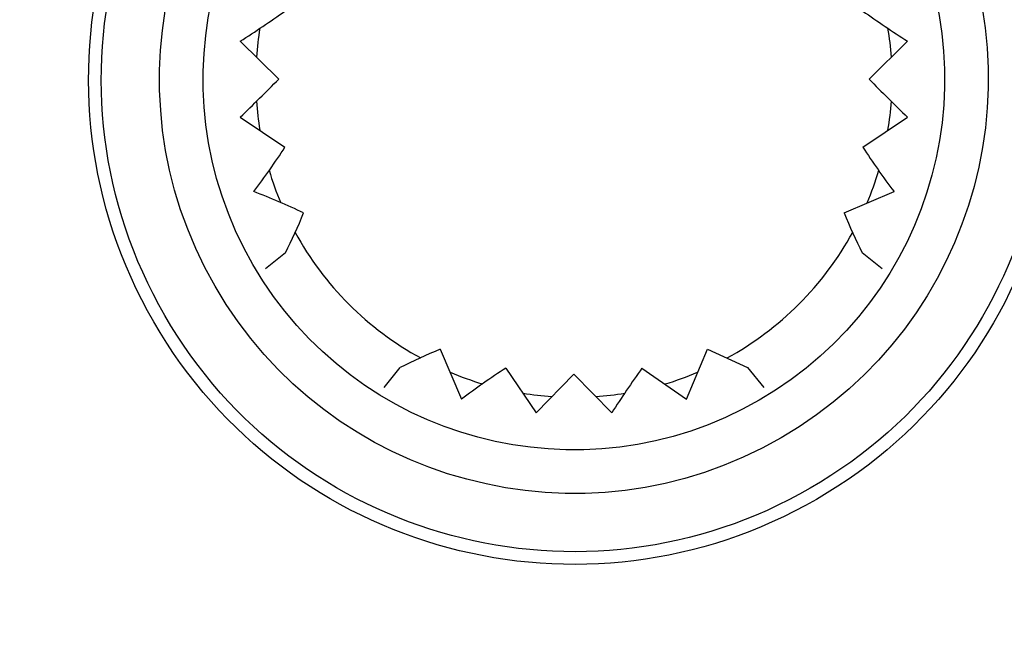
# Model space of a CAD drawing. Units: millimetres. Extents: x 5 to 1169, y 20 to 821.
# Drawn here: x 1052 to 1066, y 534 to 542 of the extents above; entities that cross this region are included whole.
import ezdxf

# ---------------------------------------------------------------- set-up
doc = ezdxf.new("R2010")
doc.units = ezdxf.units.MM
doc.layers.add('DV6_DEFAULT', color=7, linetype='Continuous')

msp = doc.modelspace()

# ---------------------------------------------------------------- linework, layer by layer
at = {"layer": 'DV6_DEFAULT', "color": 7, "linetype": 'Continuous'}
for points, knots in [([(1054.183, 537.816), (1055.978, 534.707), (1059.953, 533.642), (1066.171, 537.232), (1067.236, 541.207), (1063.647, 547.425), (1059.671, 548.49), (1056.562, 546.696), (1053.453, 544.901), (1052.388, 540.925), (1054.183, 537.816)], [0, 0, 0, 0, 0.25, 0.25, 0.5, 0.5, 0.75, 0.75, 0.75, 1, 1, 1, 1]), ([(1054.183, 537.816), (1055.978, 534.707), (1059.953, 533.642), (1066.171, 537.232), (1067.236, 541.207), (1063.647, 547.425), (1059.671, 548.49), (1056.562, 546.696), (1053.453, 544.901), (1052.388, 540.925), (1054.183, 537.816)], [0, 0, 0, 0, 0.25, 0.25, 0.5, 0.5, 0.75, 0.75, 0.75, 1, 1, 1, 1]), ([(1054.331, 537.902), (1056.079, 534.874), (1059.95, 533.837), (1066.005, 537.333), (1067.042, 541.204), (1065.294, 544.231), (1063.546, 547.259), (1059.675, 548.296), (1056.648, 546.548), (1053.62, 544.8), (1052.583, 540.929), (1054.331, 537.902)], [0, 0, 0, 0, 0.25, 0.25, 0.5, 0.5, 0.5, 0.75, 0.75, 0.75, 1, 1, 1, 1]), ([(1055.006, 538.291), (1056.539, 535.637), (1059.933, 534.727), (1062.587, 536.26), (1065.242, 537.792), (1066.151, 541.187), (1063.086, 546.496), (1059.692, 547.405), (1057.037, 545.873), (1054.383, 544.34), (1053.473, 540.946), (1055.006, 538.291)], [0, 0, 0, 0, 0.25, 0.25, 0.25, 0.5, 0.5, 0.75, 0.75, 0.75, 1, 1, 1, 1]), ([(1055.512, 538.583), (1056.883, 536.208), (1059.92, 535.394), (1064.671, 538.137), (1065.484, 541.174), (1064.113, 543.549), (1062.742, 545.925), (1059.705, 546.738), (1057.329, 545.367), (1054.954, 543.996), (1054.14, 540.959), (1055.512, 538.583)], [0, 0, 0, 0, 0.25, 0.25, 0.5, 0.5, 0.5, 0.75, 0.75, 0.75, 1, 1, 1, 1])]:
    msp.add_open_spline(points, degree=3, knots=knots, dxfattribs=at)
for points in [[(1055.343, 541.574), (1055.545, 541.705), (1055.745, 541.839), (1055.942, 541.978)], [(1063.683, 541.978), (1063.88, 541.839), (1064.08, 541.705), (1064.282, 541.574)], [(1055.605, 541.748), (1055.584, 541.62), (1055.569, 541.491), (1055.56, 541.362)], [(1064.065, 541.362), (1064.056, 541.492), (1064.041, 541.62), (1064.02, 541.748)], [(1055.343, 541.574), (1055.343, 541.574), (1055.858, 541.066), (1055.858, 541.066)], [(1055.343, 541.574), (1055.343, 541.574), (1055.858, 541.066), (1055.858, 541.066)], [(1055.343, 541.574), (1055.343, 541.574), (1055.858, 541.066), (1055.858, 541.066)], [(1055.343, 541.574), (1055.343, 541.574), (1055.858, 541.066), (1055.858, 541.066)], [(1055.343, 541.574), (1055.343, 541.574), (1055.858, 541.066), (1055.858, 541.066)], [(1055.343, 541.574), (1055.343, 541.574), (1055.858, 541.066), (1055.858, 541.066)], [(1055.343, 541.574), (1055.343, 541.574), (1055.858, 541.066), (1055.858, 541.066)], [(1055.343, 541.574), (1055.343, 541.574), (1055.858, 541.066), (1055.858, 541.066)], [(1055.343, 541.574), (1055.343, 541.574), (1055.858, 541.066), (1055.858, 541.066)], [(1055.343, 541.574), (1055.343, 541.574), (1055.858, 541.066), (1055.858, 541.066)], [(1055.343, 541.574), (1055.343, 541.574), (1055.858, 541.066), (1055.858, 541.066)], [(1055.343, 541.574), (1055.343, 541.574), (1055.858, 541.066), (1055.858, 541.066)], [(1055.343, 541.574), (1055.343, 541.574), (1055.858, 541.066), (1055.858, 541.066)], [(1055.343, 541.574), (1055.343, 541.574), (1055.858, 541.066), (1055.858, 541.066)], [(1055.343, 541.574), (1055.343, 541.574), (1055.858, 541.066), (1055.858, 541.066)], [(1055.343, 541.574), (1055.343, 541.574), (1055.858, 541.066), (1055.858, 541.066)], [(1055.343, 541.574), (1055.343, 541.574), (1055.858, 541.066), (1055.858, 541.066)], [(1055.343, 541.574), (1055.343, 541.574), (1055.858, 541.066), (1055.858, 541.066)], [(1055.343, 541.574), (1055.343, 541.574), (1055.858, 541.066), (1055.858, 541.066)], [(1055.343, 541.574), (1055.343, 541.574), (1055.858, 541.066), (1055.858, 541.066)], [(1055.343, 541.574), (1055.343, 541.574), (1055.858, 541.066), (1055.858, 541.066)], [(1063.767, 541.066), (1063.767, 541.066), (1064.282, 541.574), (1064.282, 541.574)], [(1063.767, 541.066), (1063.767, 541.066), (1064.282, 541.574), (1064.282, 541.574)], [(1063.767, 541.066), (1063.767, 541.066), (1064.282, 541.574), (1064.282, 541.574)], [(1063.767, 541.066), (1063.767, 541.066), (1064.282, 541.574), (1064.282, 541.574)], [(1063.767, 541.066), (1063.767, 541.066), (1064.282, 541.574), (1064.282, 541.574)], [(1063.767, 541.066), (1063.767, 541.066), (1064.282, 541.574), (1064.282, 541.574)], [(1063.767, 541.066), (1063.767, 541.066), (1064.282, 541.574), (1064.282, 541.574)], [(1063.767, 541.066), (1063.767, 541.066), (1064.282, 541.574), (1064.282, 541.574)], [(1063.767, 541.066), (1063.767, 541.066), (1064.282, 541.574), (1064.282, 541.574)], [(1063.767, 541.066), (1063.767, 541.066), (1064.282, 541.574), (1064.282, 541.574)], [(1063.767, 541.066), (1063.767, 541.066), (1064.282, 541.574), (1064.282, 541.574)], [(1063.767, 541.066), (1063.767, 541.066), (1064.282, 541.574), (1064.282, 541.574)], [(1063.767, 541.066), (1063.767, 541.066), (1064.282, 541.574), (1064.282, 541.574)], [(1063.767, 541.066), (1063.767, 541.066), (1064.282, 541.574), (1064.282, 541.574)], [(1063.767, 541.066), (1063.767, 541.066), (1064.282, 541.574), (1064.282, 541.574)], [(1063.767, 541.066), (1063.767, 541.066), (1064.282, 541.574), (1064.282, 541.574)], [(1063.767, 541.066), (1063.767, 541.066), (1064.282, 541.574), (1064.282, 541.574)], [(1063.767, 541.066), (1063.767, 541.066), (1064.282, 541.574), (1064.282, 541.574)], [(1063.767, 541.066), (1063.767, 541.066), (1064.282, 541.574), (1064.282, 541.574)], [(1063.767, 541.066), (1063.767, 541.066), (1064.282, 541.574), (1064.282, 541.574)], [(1063.767, 541.066), (1063.767, 541.066), (1064.282, 541.574), (1064.282, 541.574)], [(1055.343, 540.559), (1055.517, 540.725), (1055.689, 540.894), (1055.858, 541.066)], [(1063.767, 541.066), (1063.935, 540.894), (1064.107, 540.725), (1064.282, 540.559)], [(1055.56, 540.77), (1055.569, 540.641), (1055.584, 540.512), (1055.605, 540.385)], [(1064.02, 540.385), (1064.041, 540.513), (1064.056, 540.641), (1064.065, 540.77)], [(1055.343, 540.559), (1055.343, 540.559), (1055.942, 540.155), (1055.942, 540.155)], [(1055.343, 540.559), (1055.343, 540.559), (1055.942, 540.155), (1055.942, 540.155)], [(1055.343, 540.559), (1055.343, 540.559), (1055.942, 540.155), (1055.942, 540.155)], [(1055.343, 540.559), (1055.343, 540.559), (1055.942, 540.155), (1055.942, 540.155)], [(1055.343, 540.559), (1055.343, 540.559), (1055.942, 540.155), (1055.942, 540.155)], [(1055.343, 540.559), (1055.343, 540.559), (1055.942, 540.155), (1055.942, 540.155)], [(1055.343, 540.559), (1055.343, 540.559), (1055.942, 540.155), (1055.942, 540.155)], [(1055.343, 540.559), (1055.343, 540.559), (1055.942, 540.155), (1055.942, 540.155)], [(1055.343, 540.559), (1055.343, 540.559), (1055.942, 540.155), (1055.942, 540.155)], [(1055.343, 540.559), (1055.343, 540.559), (1055.942, 540.155), (1055.942, 540.155)], [(1055.343, 540.559), (1055.343, 540.559), (1055.942, 540.155), (1055.942, 540.155)], [(1055.343, 540.559), (1055.343, 540.559), (1055.942, 540.155), (1055.942, 540.155)], [(1055.343, 540.559), (1055.343, 540.559), (1055.942, 540.155), (1055.942, 540.155)], [(1055.343, 540.559), (1055.343, 540.559), (1055.942, 540.155), (1055.942, 540.155)], [(1055.343, 540.559), (1055.343, 540.559), (1055.942, 540.155), (1055.942, 540.155)], [(1055.343, 540.559), (1055.343, 540.559), (1055.942, 540.155), (1055.942, 540.155)], [(1055.343, 540.559), (1055.343, 540.559), (1055.942, 540.155), (1055.942, 540.155)], [(1055.343, 540.559), (1055.343, 540.559), (1055.942, 540.155), (1055.942, 540.155)], [(1055.343, 540.559), (1055.343, 540.559), (1055.942, 540.155), (1055.942, 540.155)], [(1055.343, 540.559), (1055.343, 540.559), (1055.942, 540.155), (1055.942, 540.155)], [(1055.343, 540.559), (1055.343, 540.559), (1055.942, 540.155), (1055.942, 540.155)], [(1063.683, 540.155), (1063.683, 540.155), (1064.282, 540.559), (1064.282, 540.559)], [(1063.683, 540.155), (1063.683, 540.155), (1064.282, 540.559), (1064.282, 540.559)], [(1063.683, 540.155), (1063.683, 540.155), (1064.282, 540.559), (1064.282, 540.559)], [(1063.683, 540.155), (1063.683, 540.155), (1064.282, 540.559), (1064.282, 540.559)], [(1063.683, 540.155), (1063.683, 540.155), (1064.282, 540.559), (1064.282, 540.559)], [(1063.683, 540.155), (1063.683, 540.155), (1064.282, 540.559), (1064.282, 540.559)], [(1063.683, 540.155), (1063.683, 540.155), (1064.282, 540.559), (1064.282, 540.559)], [(1063.683, 540.155), (1063.683, 540.155), (1064.282, 540.559), (1064.282, 540.559)], [(1063.683, 540.155), (1063.683, 540.155), (1064.282, 540.559), (1064.282, 540.559)], [(1063.683, 540.155), (1063.683, 540.155), (1064.282, 540.559), (1064.282, 540.559)], [(1063.683, 540.155), (1063.683, 540.155), (1064.282, 540.559), (1064.282, 540.559)], [(1063.683, 540.155), (1063.683, 540.155), (1064.282, 540.559), (1064.282, 540.559)], [(1063.683, 540.155), (1063.683, 540.155), (1064.282, 540.559), (1064.282, 540.559)], [(1063.683, 540.155), (1063.683, 540.155), (1064.282, 540.559), (1064.282, 540.559)], [(1063.683, 540.155), (1063.683, 540.155), (1064.282, 540.559), (1064.282, 540.559)], [(1063.683, 540.155), (1063.683, 540.155), (1064.282, 540.559), (1064.282, 540.559)], [(1063.683, 540.155), (1063.683, 540.155), (1064.282, 540.559), (1064.282, 540.559)], [(1063.683, 540.155), (1063.683, 540.155), (1064.282, 540.559), (1064.282, 540.559)], [(1063.683, 540.155), (1063.683, 540.155), (1064.282, 540.559), (1064.282, 540.559)], [(1063.683, 540.155), (1063.683, 540.155), (1064.282, 540.559), (1064.282, 540.559)], [(1063.683, 540.155), (1063.683, 540.155), (1064.282, 540.559), (1064.282, 540.559)], [(1055.524, 539.56), (1055.67, 539.753), (1055.81, 539.951), (1055.942, 540.155)], [(1063.683, 540.155), (1063.815, 539.952), (1063.954, 539.753), (1064.101, 539.56)], [(1055.729, 539.845), (1055.773, 539.697), (1055.825, 539.551), (1055.885, 539.409)], [(1063.74, 539.409), (1063.8, 539.551), (1063.852, 539.697), (1063.896, 539.845)], [(1056.192, 539.274), (1055.973, 539.378), (1055.75, 539.473), (1055.524, 539.56)], [(1063.432, 539.274), (1063.432, 539.274), (1064.101, 539.56), (1064.101, 539.56)], [(1063.432, 539.274), (1063.432, 539.274), (1064.101, 539.56), (1064.101, 539.56)], [(1063.432, 539.274), (1063.432, 539.274), (1064.101, 539.56), (1064.101, 539.56)], [(1063.432, 539.274), (1063.432, 539.274), (1064.101, 539.56), (1064.101, 539.56)], [(1063.432, 539.274), (1063.432, 539.274), (1064.101, 539.56), (1064.101, 539.56)], [(1063.432, 539.274), (1063.432, 539.274), (1064.101, 539.56), (1064.101, 539.56)], [(1063.432, 539.274), (1063.432, 539.274), (1064.101, 539.56), (1064.101, 539.56)], [(1063.432, 539.274), (1063.432, 539.274), (1064.101, 539.56), (1064.101, 539.56)], [(1063.432, 539.274), (1063.432, 539.274), (1064.101, 539.56), (1064.101, 539.56)], [(1063.432, 539.274), (1063.432, 539.274), (1064.101, 539.56), (1064.101, 539.56)], [(1063.432, 539.274), (1063.432, 539.274), (1064.101, 539.56), (1064.101, 539.56)], [(1063.432, 539.274), (1063.432, 539.274), (1064.101, 539.56), (1064.101, 539.56)], [(1063.432, 539.274), (1063.432, 539.274), (1064.101, 539.56), (1064.101, 539.56)], [(1063.432, 539.274), (1063.432, 539.274), (1064.101, 539.56), (1064.101, 539.56)], [(1063.432, 539.274), (1063.432, 539.274), (1064.101, 539.56), (1064.101, 539.56)], [(1063.432, 539.274), (1063.432, 539.274), (1064.101, 539.56), (1064.101, 539.56)], [(1063.432, 539.274), (1063.432, 539.274), (1064.101, 539.56), (1064.101, 539.56)], [(1063.432, 539.274), (1063.432, 539.274), (1064.101, 539.56), (1064.101, 539.56)], [(1063.432, 539.274), (1063.432, 539.274), (1064.101, 539.56), (1064.101, 539.56)], [(1063.432, 539.274), (1063.432, 539.274), (1064.101, 539.56), (1064.101, 539.56)], [(1063.432, 539.274), (1063.432, 539.274), (1064.101, 539.56), (1064.101, 539.56)], [(1055.949, 538.738), (1056.036, 538.915), (1056.117, 539.093), (1056.192, 539.274)], [(1063.432, 539.274), (1063.508, 539.093), (1063.589, 538.915), (1063.676, 538.738)], [(1056.077, 539.014), (1056.466, 538.304), (1057.05, 537.72), (1057.76, 537.331)], [(1061.865, 537.331), (1062.574, 537.72), (1063.158, 538.304), (1063.548, 539.014)], [(1055.949, 538.738), (1055.949, 538.738), (1055.683, 538.523), (1055.683, 538.523)], [(1055.949, 538.738), (1055.949, 538.738), (1055.683, 538.523), (1055.683, 538.523)], [(1055.949, 538.738), (1055.949, 538.738), (1055.683, 538.523), (1055.683, 538.523)], [(1055.949, 538.738), (1055.949, 538.738), (1055.683, 538.523), (1055.683, 538.523)], [(1055.949, 538.738), (1055.949, 538.738), (1055.683, 538.523), (1055.683, 538.523)], [(1055.949, 538.738), (1055.949, 538.738), (1055.683, 538.523), (1055.683, 538.523)], [(1055.949, 538.738), (1055.949, 538.738), (1055.683, 538.523), (1055.683, 538.523)], [(1055.949, 538.738), (1055.949, 538.738), (1055.683, 538.523), (1055.683, 538.523)], [(1055.949, 538.738), (1055.949, 538.738), (1055.683, 538.523), (1055.683, 538.523)], [(1055.949, 538.738), (1055.949, 538.738), (1055.683, 538.523), (1055.683, 538.523)], [(1055.949, 538.738), (1055.949, 538.738), (1055.683, 538.523), (1055.683, 538.523)], [(1055.949, 538.738), (1055.949, 538.738), (1055.683, 538.523), (1055.683, 538.523)], [(1055.949, 538.738), (1055.949, 538.738), (1055.683, 538.523), (1055.683, 538.523)], [(1055.949, 538.738), (1055.949, 538.738), (1055.683, 538.523), (1055.683, 538.523)], [(1055.949, 538.738), (1055.949, 538.738), (1055.683, 538.523), (1055.683, 538.523)], [(1055.949, 538.738), (1055.949, 538.738), (1055.683, 538.523), (1055.683, 538.523)], [(1055.949, 538.738), (1055.949, 538.738), (1055.683, 538.523), (1055.683, 538.523)], [(1055.949, 538.738), (1055.949, 538.738), (1055.683, 538.523), (1055.683, 538.523)], [(1055.949, 538.738), (1055.949, 538.738), (1055.683, 538.523), (1055.683, 538.523)], [(1055.949, 538.738), (1055.949, 538.738), (1055.683, 538.523), (1055.683, 538.523)], [(1055.949, 538.738), (1055.949, 538.738), (1055.683, 538.523), (1055.683, 538.523)], [(1063.941, 538.523), (1063.941, 538.523), (1063.676, 538.738), (1063.676, 538.738)], [(1063.941, 538.523), (1063.941, 538.523), (1063.676, 538.738), (1063.676, 538.738)], [(1063.941, 538.523), (1063.941, 538.523), (1063.676, 538.738), (1063.676, 538.738)], [(1063.941, 538.523), (1063.941, 538.523), (1063.676, 538.738), (1063.676, 538.738)], [(1063.941, 538.523), (1063.941, 538.523), (1063.676, 538.738), (1063.676, 538.738)], [(1063.941, 538.523), (1063.941, 538.523), (1063.676, 538.738), (1063.676, 538.738)], [(1063.941, 538.523), (1063.941, 538.523), (1063.676, 538.738), (1063.676, 538.738)], [(1063.941, 538.523), (1063.941, 538.523), (1063.676, 538.738), (1063.676, 538.738)], [(1063.941, 538.523), (1063.941, 538.523), (1063.676, 538.738), (1063.676, 538.738)], [(1063.941, 538.523), (1063.941, 538.523), (1063.676, 538.738), (1063.676, 538.738)], [(1063.941, 538.523), (1063.941, 538.523), (1063.676, 538.738), (1063.676, 538.738)], [(1063.941, 538.523), (1063.941, 538.523), (1063.676, 538.738), (1063.676, 538.738)], [(1063.941, 538.523), (1063.941, 538.523), (1063.676, 538.738), (1063.676, 538.738)], [(1063.941, 538.523), (1063.941, 538.523), (1063.676, 538.738), (1063.676, 538.738)], [(1063.941, 538.523), (1063.941, 538.523), (1063.676, 538.738), (1063.676, 538.738)], [(1063.941, 538.523), (1063.941, 538.523), (1063.676, 538.738), (1063.676, 538.738)], [(1063.941, 538.523), (1063.941, 538.523), (1063.676, 538.738), (1063.676, 538.738)], [(1063.941, 538.523), (1063.941, 538.523), (1063.676, 538.738), (1063.676, 538.738)], [(1063.941, 538.523), (1063.941, 538.523), (1063.676, 538.738), (1063.676, 538.738)], [(1063.941, 538.523), (1063.941, 538.523), (1063.676, 538.738), (1063.676, 538.738)], [(1063.941, 538.523), (1063.941, 538.523), (1063.676, 538.738), (1063.676, 538.738)], [(1058.02, 537.447), (1057.839, 537.371), (1057.66, 537.29), (1057.484, 537.203)], [(1058.02, 537.447), (1058.02, 537.447), (1058.306, 536.778), (1058.306, 536.778)], [(1058.02, 537.447), (1058.02, 537.447), (1058.306, 536.778), (1058.306, 536.778)], [(1058.02, 537.447), (1058.02, 537.447), (1058.306, 536.778), (1058.306, 536.778)], [(1058.02, 537.447), (1058.02, 537.447), (1058.306, 536.778), (1058.306, 536.778)], [(1058.02, 537.447), (1058.02, 537.447), (1058.306, 536.778), (1058.306, 536.778)], [(1058.02, 537.447), (1058.02, 537.447), (1058.306, 536.778), (1058.306, 536.778)], [(1058.02, 537.447), (1058.02, 537.447), (1058.306, 536.778), (1058.306, 536.778)], [(1058.02, 537.447), (1058.02, 537.447), (1058.306, 536.778), (1058.306, 536.778)], [(1058.02, 537.447), (1058.02, 537.447), (1058.306, 536.778), (1058.306, 536.778)], [(1058.02, 537.447), (1058.02, 537.447), (1058.306, 536.778), (1058.306, 536.778)], [(1058.02, 537.447), (1058.02, 537.447), (1058.306, 536.778), (1058.306, 536.778)], [(1058.02, 537.447), (1058.02, 537.447), (1058.306, 536.778), (1058.306, 536.778)], [(1058.02, 537.447), (1058.02, 537.447), (1058.306, 536.778), (1058.306, 536.778)], [(1058.02, 537.447), (1058.02, 537.447), (1058.306, 536.778), (1058.306, 536.778)], [(1058.02, 537.447), (1058.02, 537.447), (1058.306, 536.778), (1058.306, 536.778)], [(1058.02, 537.447), (1058.02, 537.447), (1058.306, 536.778), (1058.306, 536.778)], [(1058.02, 537.447), (1058.02, 537.447), (1058.306, 536.778), (1058.306, 536.778)], [(1058.02, 537.447), (1058.02, 537.447), (1058.306, 536.778), (1058.306, 536.778)], [(1058.02, 537.447), (1058.02, 537.447), (1058.306, 536.778), (1058.306, 536.778)], [(1058.02, 537.447), (1058.02, 537.447), (1058.306, 536.778), (1058.306, 536.778)], [(1058.02, 537.447), (1058.02, 537.447), (1058.306, 536.778), (1058.306, 536.778)], [(1061.319, 536.778), (1061.319, 536.778), (1061.604, 537.447), (1061.604, 537.447)], [(1061.319, 536.778), (1061.319, 536.778), (1061.604, 537.447), (1061.604, 537.447)], [(1061.319, 536.778), (1061.319, 536.778), (1061.604, 537.447), (1061.604, 537.447)], [(1061.319, 536.778), (1061.319, 536.778), (1061.604, 537.447), (1061.604, 537.447)], [(1061.319, 536.778), (1061.319, 536.778), (1061.604, 537.447), (1061.604, 537.447)], [(1061.319, 536.778), (1061.319, 536.778), (1061.604, 537.447), (1061.604, 537.447)], [(1061.319, 536.778), (1061.319, 536.778), (1061.604, 537.447), (1061.604, 537.447)], [(1061.319, 536.778), (1061.319, 536.778), (1061.604, 537.447), (1061.604, 537.447)], [(1061.319, 536.778), (1061.319, 536.778), (1061.604, 537.447), (1061.604, 537.447)], [(1061.319, 536.778), (1061.319, 536.778), (1061.604, 537.447), (1061.604, 537.447)], [(1061.319, 536.778), (1061.319, 536.778), (1061.604, 537.447), (1061.604, 537.447)], [(1061.319, 536.778), (1061.319, 536.778), (1061.604, 537.447), (1061.604, 537.447)], [(1061.319, 536.778), (1061.319, 536.778), (1061.604, 537.447), (1061.604, 537.447)], [(1061.319, 536.778), (1061.319, 536.778), (1061.604, 537.447), (1061.604, 537.447)], [(1061.319, 536.778), (1061.319, 536.778), (1061.604, 537.447), (1061.604, 537.447)], [(1061.319, 536.778), (1061.319, 536.778), (1061.604, 537.447), (1061.604, 537.447)], [(1061.319, 536.778), (1061.319, 536.778), (1061.604, 537.447), (1061.604, 537.447)], [(1061.319, 536.778), (1061.319, 536.778), (1061.604, 537.447), (1061.604, 537.447)], [(1061.319, 536.778), (1061.319, 536.778), (1061.604, 537.447), (1061.604, 537.447)], [(1061.319, 536.778), (1061.319, 536.778), (1061.604, 537.447), (1061.604, 537.447)], [(1061.319, 536.778), (1061.319, 536.778), (1061.604, 537.447), (1061.604, 537.447)], [(1061.604, 537.447), (1061.604, 537.447), (1062.14, 537.203), (1062.14, 537.203)], [(1061.604, 537.447), (1061.604, 537.447), (1062.14, 537.203), (1062.14, 537.203)], [(1061.604, 537.447), (1061.604, 537.447), (1062.14, 537.203), (1062.14, 537.203)], [(1061.604, 537.447), (1061.604, 537.447), (1062.14, 537.203), (1062.14, 537.203)], [(1061.604, 537.447), (1061.604, 537.447), (1062.14, 537.203), (1062.14, 537.203)], [(1061.604, 537.447), (1061.604, 537.447), (1062.14, 537.203), (1062.14, 537.203)], [(1061.604, 537.447), (1061.604, 537.447), (1062.14, 537.203), (1062.14, 537.203)], [(1061.604, 537.447), (1061.604, 537.447), (1062.14, 537.203), (1062.14, 537.203)], [(1061.604, 537.447), (1061.604, 537.447), (1062.14, 537.203), (1062.14, 537.203)], [(1061.604, 537.447), (1061.604, 537.447), (1062.14, 537.203), (1062.14, 537.203)], [(1061.604, 537.447), (1061.604, 537.447), (1062.14, 537.203), (1062.14, 537.203)], [(1061.604, 537.447), (1061.604, 537.447), (1062.14, 537.203), (1062.14, 537.203)], [(1061.604, 537.447), (1061.604, 537.447), (1062.14, 537.203), (1062.14, 537.203)], [(1061.604, 537.447), (1061.604, 537.447), (1062.14, 537.203), (1062.14, 537.203)], [(1061.604, 537.447), (1061.604, 537.447), (1062.14, 537.203), (1062.14, 537.203)], [(1061.604, 537.447), (1061.604, 537.447), (1062.14, 537.203), (1062.14, 537.203)], [(1061.604, 537.447), (1061.604, 537.447), (1062.14, 537.203), (1062.14, 537.203)], [(1061.604, 537.447), (1061.604, 537.447), (1062.14, 537.203), (1062.14, 537.203)], [(1061.604, 537.447), (1061.604, 537.447), (1062.14, 537.203), (1062.14, 537.203)], [(1061.604, 537.447), (1061.604, 537.447), (1062.14, 537.203), (1062.14, 537.203)], [(1061.604, 537.447), (1061.604, 537.447), (1062.14, 537.203), (1062.14, 537.203)], [(1057.269, 536.937), (1057.269, 536.937), (1057.484, 537.203), (1057.484, 537.203)], [(1057.269, 536.937), (1057.269, 536.937), (1057.484, 537.203), (1057.484, 537.203)], [(1057.269, 536.937), (1057.269, 536.937), (1057.484, 537.203), (1057.484, 537.203)], [(1057.269, 536.937), (1057.269, 536.937), (1057.484, 537.203), (1057.484, 537.203)], [(1057.269, 536.937), (1057.269, 536.937), (1057.484, 537.203), (1057.484, 537.203)], [(1057.269, 536.937), (1057.269, 536.937), (1057.484, 537.203), (1057.484, 537.203)], [(1057.269, 536.937), (1057.269, 536.937), (1057.484, 537.203), (1057.484, 537.203)], [(1057.269, 536.937), (1057.269, 536.937), (1057.484, 537.203), (1057.484, 537.203)], [(1057.269, 536.937), (1057.269, 536.937), (1057.484, 537.203), (1057.484, 537.203)], [(1057.269, 536.937), (1057.269, 536.937), (1057.484, 537.203), (1057.484, 537.203)], [(1057.269, 536.937), (1057.269, 536.937), (1057.484, 537.203), (1057.484, 537.203)], [(1057.269, 536.937), (1057.269, 536.937), (1057.484, 537.203), (1057.484, 537.203)], [(1057.269, 536.937), (1057.269, 536.937), (1057.484, 537.203), (1057.484, 537.203)], [(1057.269, 536.937), (1057.269, 536.937), (1057.484, 537.203), (1057.484, 537.203)], [(1057.269, 536.937), (1057.269, 536.937), (1057.484, 537.203), (1057.484, 537.203)], [(1057.269, 536.937), (1057.269, 536.937), (1057.484, 537.203), (1057.484, 537.203)], [(1057.269, 536.937), (1057.269, 536.937), (1057.484, 537.203), (1057.484, 537.203)], [(1057.269, 536.937), (1057.269, 536.937), (1057.484, 537.203), (1057.484, 537.203)], [(1057.269, 536.937), (1057.269, 536.937), (1057.484, 537.203), (1057.484, 537.203)], [(1057.269, 536.937), (1057.269, 536.937), (1057.484, 537.203), (1057.484, 537.203)], [(1057.269, 536.937), (1057.269, 536.937), (1057.484, 537.203), (1057.484, 537.203)], [(1058.155, 537.139), (1058.297, 537.079), (1058.443, 537.027), (1058.591, 536.983)], [(1058.901, 537.196), (1058.698, 537.064), (1058.499, 536.924), (1058.306, 536.778)], [(1058.901, 537.196), (1058.901, 537.196), (1059.305, 536.597), (1059.305, 536.597)], [(1058.901, 537.196), (1058.901, 537.196), (1059.305, 536.597), (1059.305, 536.597)], [(1058.901, 537.196), (1058.901, 537.196), (1059.305, 536.597), (1059.305, 536.597)], [(1058.901, 537.196), (1058.901, 537.196), (1059.305, 536.597), (1059.305, 536.597)], [(1058.901, 537.196), (1058.901, 537.196), (1059.305, 536.597), (1059.305, 536.597)], [(1058.901, 537.196), (1058.901, 537.196), (1059.305, 536.597), (1059.305, 536.597)], [(1058.901, 537.196), (1058.901, 537.196), (1059.305, 536.597), (1059.305, 536.597)], [(1058.901, 537.196), (1058.901, 537.196), (1059.305, 536.597), (1059.305, 536.597)], [(1058.901, 537.196), (1058.901, 537.196), (1059.305, 536.597), (1059.305, 536.597)], [(1058.901, 537.196), (1058.901, 537.196), (1059.305, 536.597), (1059.305, 536.597)], [(1058.901, 537.196), (1058.901, 537.196), (1059.305, 536.597), (1059.305, 536.597)], [(1058.901, 537.196), (1058.901, 537.196), (1059.305, 536.597), (1059.305, 536.597)], [(1058.901, 537.196), (1058.901, 537.196), (1059.305, 536.597), (1059.305, 536.597)], [(1058.901, 537.196), (1058.901, 537.196), (1059.305, 536.597), (1059.305, 536.597)], [(1058.901, 537.196), (1058.901, 537.196), (1059.305, 536.597), (1059.305, 536.597)], [(1058.901, 537.196), (1058.901, 537.196), (1059.305, 536.597), (1059.305, 536.597)], [(1058.901, 537.196), (1058.901, 537.196), (1059.305, 536.597), (1059.305, 536.597)], [(1058.901, 537.196), (1058.901, 537.196), (1059.305, 536.597), (1059.305, 536.597)], [(1058.901, 537.196), (1058.901, 537.196), (1059.305, 536.597), (1059.305, 536.597)], [(1058.901, 537.196), (1058.901, 537.196), (1059.305, 536.597), (1059.305, 536.597)], [(1058.901, 537.196), (1058.901, 537.196), (1059.305, 536.597), (1059.305, 536.597)], [(1059.305, 536.597), (1059.305, 536.597), (1059.812, 537.112), (1059.812, 537.112)], [(1059.305, 536.597), (1059.305, 536.597), (1059.812, 537.112), (1059.812, 537.112)], [(1059.305, 536.597), (1059.305, 536.597), (1059.812, 537.112), (1059.812, 537.112)], [(1059.305, 536.597), (1059.305, 536.597), (1059.812, 537.112), (1059.812, 537.112)], [(1059.305, 536.597), (1059.305, 536.597), (1059.812, 537.112), (1059.812, 537.112)], [(1059.305, 536.597), (1059.305, 536.597), (1059.812, 537.112), (1059.812, 537.112)], [(1059.305, 536.597), (1059.305, 536.597), (1059.812, 537.112), (1059.812, 537.112)], [(1059.305, 536.597), (1059.305, 536.597), (1059.812, 537.112), (1059.812, 537.112)], [(1059.305, 536.597), (1059.305, 536.597), (1059.812, 537.112), (1059.812, 537.112)], [(1059.305, 536.597), (1059.305, 536.597), (1059.812, 537.112), (1059.812, 537.112)], [(1059.305, 536.597), (1059.305, 536.597), (1059.812, 537.112), (1059.812, 537.112)], [(1059.305, 536.597), (1059.305, 536.597), (1059.812, 537.112), (1059.812, 537.112)], [(1059.305, 536.597), (1059.305, 536.597), (1059.812, 537.112), (1059.812, 537.112)], [(1059.305, 536.597), (1059.305, 536.597), (1059.812, 537.112), (1059.812, 537.112)], [(1059.305, 536.597), (1059.305, 536.597), (1059.812, 537.112), (1059.812, 537.112)], [(1059.305, 536.597), (1059.305, 536.597), (1059.812, 537.112), (1059.812, 537.112)], [(1059.305, 536.597), (1059.305, 536.597), (1059.812, 537.112), (1059.812, 537.112)], [(1059.305, 536.597), (1059.305, 536.597), (1059.812, 537.112), (1059.812, 537.112)], [(1059.305, 536.597), (1059.305, 536.597), (1059.812, 537.112), (1059.812, 537.112)], [(1059.305, 536.597), (1059.305, 536.597), (1059.812, 537.112), (1059.812, 537.112)], [(1059.305, 536.597), (1059.305, 536.597), (1059.812, 537.112), (1059.812, 537.112)], [(1059.812, 537.112), (1059.812, 537.112), (1060.32, 536.597), (1060.32, 536.597)], [(1059.812, 537.112), (1059.812, 537.112), (1060.32, 536.597), (1060.32, 536.597)], [(1059.812, 537.112), (1059.812, 537.112), (1060.32, 536.597), (1060.32, 536.597)], [(1059.812, 537.112), (1059.812, 537.112), (1060.32, 536.597), (1060.32, 536.597)], [(1059.812, 537.112), (1059.812, 537.112), (1060.32, 536.597), (1060.32, 536.597)], [(1059.812, 537.112), (1059.812, 537.112), (1060.32, 536.597), (1060.32, 536.597)], [(1059.812, 537.112), (1059.812, 537.112), (1060.32, 536.597), (1060.32, 536.597)], [(1059.812, 537.112), (1059.812, 537.112), (1060.32, 536.597), (1060.32, 536.597)], [(1059.812, 537.112), (1059.812, 537.112), (1060.32, 536.597), (1060.32, 536.597)], [(1059.812, 537.112), (1059.812, 537.112), (1060.32, 536.597), (1060.32, 536.597)], [(1059.812, 537.112), (1059.812, 537.112), (1060.32, 536.597), (1060.32, 536.597)], [(1059.812, 537.112), (1059.812, 537.112), (1060.32, 536.597), (1060.32, 536.597)], [(1059.812, 537.112), (1059.812, 537.112), (1060.32, 536.597), (1060.32, 536.597)], [(1059.812, 537.112), (1059.812, 537.112), (1060.32, 536.597), (1060.32, 536.597)], [(1059.812, 537.112), (1059.812, 537.112), (1060.32, 536.597), (1060.32, 536.597)], [(1059.812, 537.112), (1059.812, 537.112), (1060.32, 536.597), (1060.32, 536.597)], [(1059.812, 537.112), (1059.812, 537.112), (1060.32, 536.597), (1060.32, 536.597)], [(1059.812, 537.112), (1059.812, 537.112), (1060.32, 536.597), (1060.32, 536.597)], [(1059.812, 537.112), (1059.812, 537.112), (1060.32, 536.597), (1060.32, 536.597)], [(1059.812, 537.112), (1059.812, 537.112), (1060.32, 536.597), (1060.32, 536.597)], [(1059.812, 537.112), (1059.812, 537.112), (1060.32, 536.597), (1060.32, 536.597)], [(1060.724, 537.196), (1060.585, 536.999), (1060.451, 536.799), (1060.32, 536.597)], [(1060.724, 537.196), (1060.724, 537.196), (1061.319, 536.778), (1061.319, 536.778)], [(1060.724, 537.196), (1060.724, 537.196), (1061.319, 536.778), (1061.319, 536.778)], [(1060.724, 537.196), (1060.724, 537.196), (1061.319, 536.778), (1061.319, 536.778)], [(1060.724, 537.196), (1060.724, 537.196), (1061.319, 536.778), (1061.319, 536.778)], [(1060.724, 537.196), (1060.724, 537.196), (1061.319, 536.778), (1061.319, 536.778)], [(1060.724, 537.196), (1060.724, 537.196), (1061.319, 536.778), (1061.319, 536.778)], [(1060.724, 537.196), (1060.724, 537.196), (1061.319, 536.778), (1061.319, 536.778)], [(1060.724, 537.196), (1060.724, 537.196), (1061.319, 536.778), (1061.319, 536.778)], [(1060.724, 537.196), (1060.724, 537.196), (1061.319, 536.778), (1061.319, 536.778)], [(1060.724, 537.196), (1060.724, 537.196), (1061.319, 536.778), (1061.319, 536.778)], [(1060.724, 537.196), (1060.724, 537.196), (1061.319, 536.778), (1061.319, 536.778)], [(1060.724, 537.196), (1060.724, 537.196), (1061.319, 536.778), (1061.319, 536.778)], [(1060.724, 537.196), (1060.724, 537.196), (1061.319, 536.778), (1061.319, 536.778)], [(1060.724, 537.196), (1060.724, 537.196), (1061.319, 536.778), (1061.319, 536.778)], [(1060.724, 537.196), (1060.724, 537.196), (1061.319, 536.778), (1061.319, 536.778)], [(1060.724, 537.196), (1060.724, 537.196), (1061.319, 536.778), (1061.319, 536.778)], [(1060.724, 537.196), (1060.724, 537.196), (1061.319, 536.778), (1061.319, 536.778)], [(1060.724, 537.196), (1060.724, 537.196), (1061.319, 536.778), (1061.319, 536.778)], [(1060.724, 537.196), (1060.724, 537.196), (1061.319, 536.778), (1061.319, 536.778)], [(1060.724, 537.196), (1060.724, 537.196), (1061.319, 536.778), (1061.319, 536.778)], [(1060.724, 537.196), (1060.724, 537.196), (1061.319, 536.778), (1061.319, 536.778)], [(1061.034, 536.983), (1061.182, 537.027), (1061.327, 537.079), (1061.47, 537.139)], [(1062.14, 537.203), (1062.14, 537.203), (1062.355, 536.937), (1062.355, 536.937)], [(1062.14, 537.203), (1062.14, 537.203), (1062.355, 536.937), (1062.355, 536.937)], [(1062.14, 537.203), (1062.14, 537.203), (1062.355, 536.937), (1062.355, 536.937)], [(1062.14, 537.203), (1062.14, 537.203), (1062.355, 536.937), (1062.355, 536.937)], [(1062.14, 537.203), (1062.14, 537.203), (1062.355, 536.937), (1062.355, 536.937)], [(1062.14, 537.203), (1062.14, 537.203), (1062.355, 536.937), (1062.355, 536.937)], [(1062.14, 537.203), (1062.14, 537.203), (1062.355, 536.937), (1062.355, 536.937)], [(1062.14, 537.203), (1062.14, 537.203), (1062.355, 536.937), (1062.355, 536.937)], [(1062.14, 537.203), (1062.14, 537.203), (1062.355, 536.937), (1062.355, 536.937)], [(1062.14, 537.203), (1062.14, 537.203), (1062.355, 536.937), (1062.355, 536.937)], [(1062.14, 537.203), (1062.14, 537.203), (1062.355, 536.937), (1062.355, 536.937)], [(1062.14, 537.203), (1062.14, 537.203), (1062.355, 536.937), (1062.355, 536.937)], [(1062.14, 537.203), (1062.14, 537.203), (1062.355, 536.937), (1062.355, 536.937)], [(1062.14, 537.203), (1062.14, 537.203), (1062.355, 536.937), (1062.355, 536.937)], [(1062.14, 537.203), (1062.14, 537.203), (1062.355, 536.937), (1062.355, 536.937)], [(1062.14, 537.203), (1062.14, 537.203), (1062.355, 536.937), (1062.355, 536.937)], [(1062.14, 537.203), (1062.14, 537.203), (1062.355, 536.937), (1062.355, 536.937)], [(1062.14, 537.203), (1062.14, 537.203), (1062.355, 536.937), (1062.355, 536.937)], [(1062.14, 537.203), (1062.14, 537.203), (1062.355, 536.937), (1062.355, 536.937)], [(1062.14, 537.203), (1062.14, 537.203), (1062.355, 536.937), (1062.355, 536.937)], [(1062.14, 537.203), (1062.14, 537.203), (1062.355, 536.937), (1062.355, 536.937)], [(1059.131, 536.859), (1059.258, 536.838), (1059.387, 536.823), (1059.516, 536.814)], [(1060.108, 536.814), (1060.237, 536.823), (1060.366, 536.838), (1060.494, 536.859)]]:
    msp.add_open_spline(points, degree=3, dxfattribs=at)

doc.saveas('drawing.dxf')
